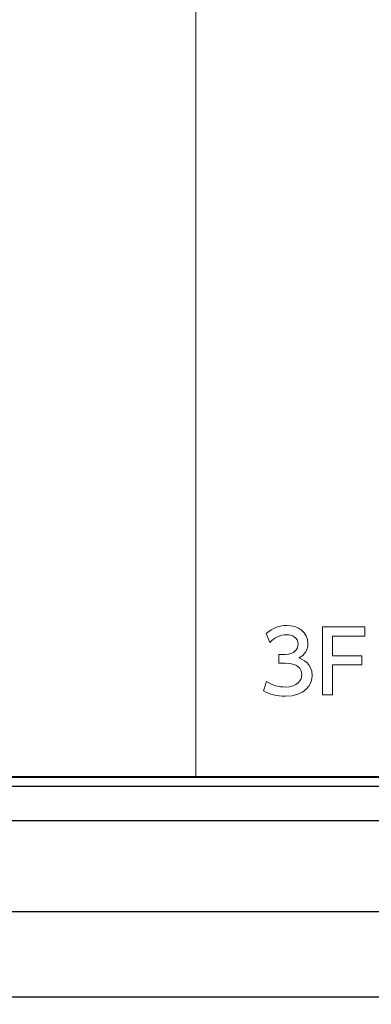
# Model space of a CAD drawing. Units: millimetres. Extents: x 1648 to 3442, y 2486 to 3080.
# Drawn here: x 1801 to 1820, y 2896 to 2950 of the extents above; entities that cross this region are included whole.
import ezdxf

# ---------------------------------------------------------------- set-up
doc = ezdxf.new("R2010")
doc.units = ezdxf.units.MM
for name, color, linetype in [('_U+30EC_U+30A4_U+30E4_U+30FC 1', 7, 'Continuous'), ('本体1', 7, 'Continuous'), ('本体２', 11, 'Continuous'), ('表示', 11, 'Continuous')]:
    doc.layers.add(name, color=color, linetype=linetype)
doc.styles.get("Standard").update_dxf_attribs({"font": 'arial.ttf'})
doc.styles.add('角ゴ', font='txt.shx', dxfattribs={"bigfont": 'extfont.shx'})
doc.dimstyles.new('STANDARD$0', dxfattribs={"dimtxt": 2.4, "dimasz": 0.4, "dimexe": 0, "dimexo": 2, "dimtad": 3, "dimdec": 0, "dimzin": 0, "dimdsep": 46, "dimtxsty": 'Standard', "dimblk1": 'DOT', "dimblk2": 'DOT', "dimsah": 1, "dimcen": 2.5, "dimclrd": 2, "dimclre": 2, "dimclrt": 2, "dimadec": 0, "dimazin": 0, "dimtfac": 1, "dimtdec": 4, "dimtofl": 0, "dimtmove": 0, "dimatfit": 3, "dimldrblk": 'DOT', "dimfxl": 1, "dimtolj": 1, "dimtzin": 0, "dimarcsym": 0})

# ---------------------------------------------------------------- blocks, each defined once
blk = doc.blocks.new('_DOT')
at = {"color": 0, "linetype": 'ByBlock'}
blk.add_line((-0.5, 0), (-1, 0), dxfattribs=at)
at = {"color": 0, "linetype": 'ByBlock', "const_width": 0.5}
blk.add_lwpolyline([(-0.25, 0, 1), (0.25, 0, 1)], format="xyb", close=True, dxfattribs=at)
blk = doc.blocks.new('*D21')
at = {"layer": 'DEFPOINTS', "color": 0, "linetype": 'Continuous', "transparency": 16777216}
for p in [(1710.379, 2906.297), (1860.479, 2906.297), (1860.479, 2901.307)]:
    blk.add_point(p, dxfattribs=at)
at = {"layer": '本体1', "color": 2, "linetype": 'Continuous', "lineweight": -2, "transparency": 16777216}
for p, q in [((1710.379, 2904.297), (1710.379, 2901.307)), ((1860.479, 2904.297), (1860.479, 2901.307)), ((1711.179, 2901.307), (1859.679, 2901.307))]:
    blk.add_line(p, q, dxfattribs=at)
at = {"layer": '本体1', "color": 2, "linetype": 'Continuous', "lineweight": -2, "transparency": 16777216, "xscale": 0.8, "yscale": 0.8, "zscale": 0.8, "rotation": 180}
blk.add_blockref('_DOT', (1710.379, 2901.307), dxfattribs=at)
at = {"layer": '本体1', "color": 2, "linetype": 'Continuous', "lineweight": -2, "transparency": 16777216, "xscale": 0.8, "yscale": 0.8, "zscale": 0.8}
blk.add_blockref('_DOT', (1860.479, 2901.307), dxfattribs=at)
at = {"layer": '本体1', "color": 2, "linetype": 'Continuous', "transparency": 16777216, "insert": (1785.429, 2903.107), "char_height": 2.4, "attachment_point": 5, "style": '角ゴ'}
blk.add_mtext('\\A1;1501', dxfattribs=at)
blk = doc.blocks.new('*D22')
at = {"layer": 'DEFPOINTS', "color": 0, "linetype": 'Continuous', "transparency": 16777216}
for p in [(1707.979, 2906.297), (1862.879, 2906.297), (1707.979, 2896.594)]:
    blk.add_point(p, dxfattribs=at)
at = {"layer": '本体1', "color": 2, "linetype": 'Continuous', "lineweight": -2, "transparency": 16777216}
for p, q in [((1707.979, 2904.297), (1707.979, 2896.594)), ((1862.879, 2904.297), (1862.879, 2896.594)), ((1862.079, 2896.594), (1708.779, 2896.594))]:
    blk.add_line(p, q, dxfattribs=at)
at = {"layer": '本体1', "color": 2, "linetype": 'Continuous', "lineweight": -2, "transparency": 16777216, "xscale": 0.8, "yscale": 0.8, "zscale": 0.8, "rotation": 180}
blk.add_blockref('_DOT', (1707.979, 2896.594), dxfattribs=at)
at = {"layer": '本体1', "color": 2, "linetype": 'Continuous', "lineweight": -2, "transparency": 16777216, "xscale": 0.8, "yscale": 0.8, "zscale": 0.8}
blk.add_blockref('_DOT', (1862.879, 2896.594), dxfattribs=at)
at = {"layer": '本体1', "color": 2, "linetype": 'Continuous', "transparency": 16777216, "insert": (1785.429, 2898.394), "char_height": 2.4, "attachment_point": 5, "style": '角ゴ'}
blk.add_mtext('\\A1;1549', dxfattribs=at)

msp = doc.modelspace()

# ---------------------------------------------------------------- linework, layer by layer
at = {"layer": '_U+30EC_U+30A4_U+30E4_U+30FC 1', "lineweight": 0}
for points in [[(1760.4349, 2990.7385), (1760.4349, 2908.7385), (1810.4349, 2908.7385), (1810.4349, 2990.7385), (1760.4349, 2990.7385)], [(1810.4349, 2990.7385), (1810.4349, 2908.7385), (1860.4349, 2908.7385), (1860.4349, 2990.7385), (1810.4349, 2990.7385)]]:
    msp.add_lwpolyline(points, dxfattribs=at)
at = {"layer": '本体1', "linetype": 'Continuous'}
for p, q in [((1860.4792, 2908.6973), (1710.3792, 2908.6973)), ((1862.8792, 2906.2973), (1707.9792, 2906.2973))]:
    msp.add_line(p, q, dxfattribs=at)
at = {"layer": '本体２', "linetype": 'Continuous'}
msp.add_line((1860.9792, 2908.1973), (1709.8792, 2908.1973), dxfattribs=at)
at = {"layer": '表示', "lineweight": 0}
msp.add_lwpolyline([(1819.5888, 2915.4012), (1819.5888, 2914.8947), (1817.9745, 2914.8947), (1817.9745, 2913.2426), (1817.4112, 2913.2426), (1817.4112, 2916.9965), (1819.7402, 2916.9965), (1819.7402, 2916.4852), (1817.9745, 2916.4852), (1817.9745, 2915.4012), (1819.5888, 2915.4012)], dxfattribs=at)
msp.add_open_spline([(1814.3344, 2913.9763), (1814.6374, 2913.7727), (1815.0019, 2913.6781), (1815.3664, 2913.6781), (1816.0386, 2913.6781), (1816.28, 2914.0473), (1816.28, 2914.3692), (1816.28, 2914.7006), (1816.0054, 2914.9846), (1815.3853, 2914.9846), (1815.3853, 2914.9846), (1815.0113, 2914.9846), (1815.0113, 2914.9846), (1815.0113, 2914.9846), (1815.0113, 2915.4769), (1815.0113, 2915.4769), (1815.0113, 2915.4769), (1815.3711, 2915.4769), (1815.3711, 2915.4769), (1815.8824, 2915.4769), (1816.067, 2915.7846), (1816.067, 2916.0355), (1816.067, 2916.3953), (1815.7498, 2916.5609), (1815.4421, 2916.5609), (1815.0871, 2916.5609), (1814.7557, 2916.3905), (1814.519, 2916.1254), (1814.519, 2916.1254), (1814.3155, 2916.632), (1814.3155, 2916.632), (1814.6752, 2916.9491), (1815.0871, 2917.0722), (1815.4468, 2917.0722), (1816.067, 2917.0722), (1816.6161, 2916.7077), (1816.6161, 2916.0734), (1816.6161, 2915.5432), (1816.2421, 2915.3491), (1816.1048, 2915.2781), (1816.2989, 2915.2024), (1816.8433, 2914.9941), (1816.8433, 2914.3171), (1816.8433, 2913.8106), (1816.4646, 2913.1668), (1815.3664, 2913.1668), (1814.8741, 2913.1668), (1814.5095, 2913.2852), (1814.1735, 2913.4651), (1814.1735, 2913.4651), (1814.3344, 2913.9763), (1814.3344, 2913.9763)], degree=3, knots=[0, 0, 0, 0, 1, 1, 1, 2, 2, 2, 3, 3, 3, 4, 4, 4, 5, 5, 5, 6, 6, 6, 7, 7, 7, 8, 8, 8, 9, 9, 9, 10, 10, 10, 11, 11, 11, 12, 12, 12, 13, 13, 13, 14, 14, 14, 15, 15, 15, 16, 16, 16, 17, 17, 17, 17], dxfattribs=at)

# ---------------------------------------------------------------- dimensions: what is measured, and where the dimension line sits
at = {"layer": '本体1', "linetype": 'Continuous'}
for base, p1, p2, picture, middle in [((1707.9792, 2896.5936), (1862.8792, 2906.2973), (1707.9792, 2906.2973), '*D22', (1785.4292, 2898.3936)), ((1860.4792, 2901.307), (1710.3792, 2906.2973), (1860.4792, 2906.2973), '*D21', (1785.4292, 2903.107))]:
    dim = msp.add_linear_dim(base=base, p1=p1, p2=p2, dimstyle='STANDARD$0', override={"dimasz": 0.8, "dimgap": 0.6, "dimdec": 1, "dimlfac": 10, "dimzin": 8, "dimtxsty": '角ゴ', "dimblk": 'DOT', "dimtdec": 1}, dxfattribs=at)
    dim.commit()
    dim.dimension.update_dxf_attribs({"geometry": picture, "text_midpoint": middle})

doc.saveas('drawing.dxf')
